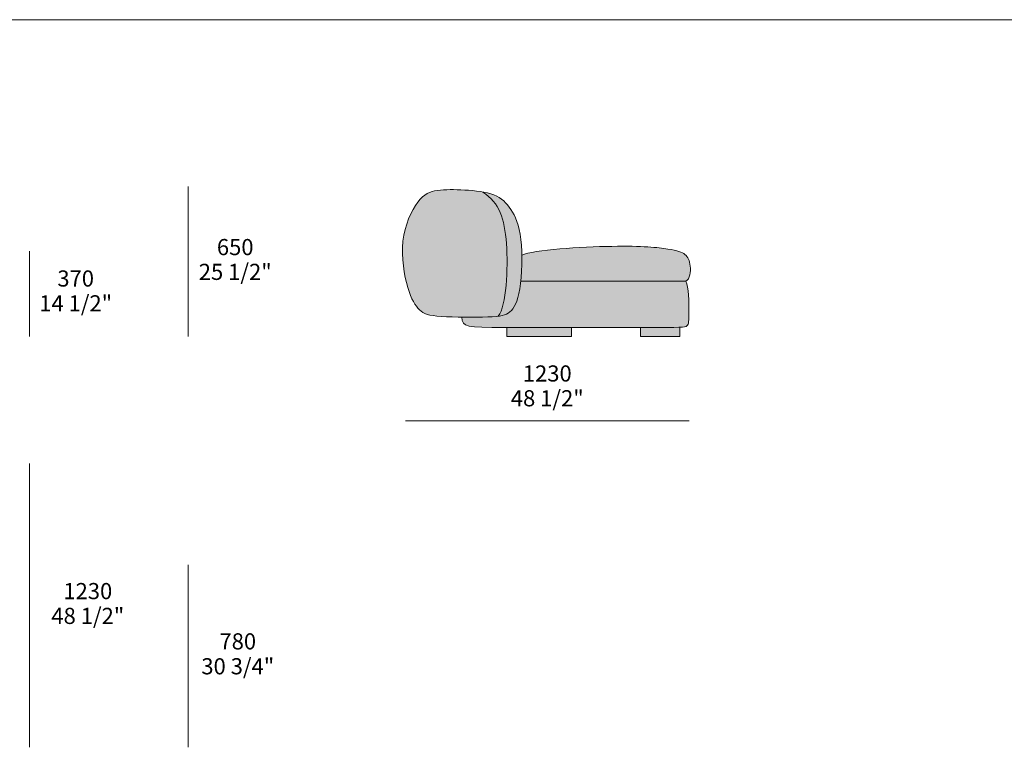
# Model space of a CAD drawing. Units: millimetres. Extents: x -641 to 157575, y -50742 to 47976.
# Drawn here: x 3766 to 8036, y -11528 to -8376 of the extents above; entities that cross this region are included whole.
import ezdxf

# ---------------------------------------------------------------- set-up
doc = ezdxf.new("R2010")
doc.units = ezdxf.units.MM
doc.header["$LTSCALE"] = 10
for name, color, linetype, lineweight in [('detail dimensions', 7, 'Continuous', 5), ('dimensions', 7, 'Continuous', 5), ('drawing', 7, 'Continuous', 5), ('hatch', 9, 'Continuous', 5), ('product codes', 7, 'Continuous', 5)]:
    doc.layers.add(name, color=color, linetype=linetype, lineweight=lineweight)
doc.styles.add('Arial Normale', font='arial.ttf')

msp = doc.modelspace()

# ---------------------------------------------------------------- hatches: boundary and pattern name
at = {"layer": 'hatch'}
for points in [[(5774.9, -9122.3), (5765.4, -9120.7), (5755.8, -9119.2), (5736.1, -9116.9), (5716.1, -9115), (5696.3, -9113.7), (5663.8, -9112.2), (5648.1, -9111.9), (5632.9, -9111.9), (5618.2, -9112.3), (5604.1, -9113), (5590.6, -9114.1), (5584.1, -9114.8), (5577.8, -9115.7), (5571.7, -9116.6), (5565.7, -9117.7), (5562.8, -9118.3), (5559.9, -9118.9), (5557.1, -9119.6), (5554.3, -9120.4), (5551.5, -9121.2), (5548.7, -9122.1), (5546, -9123), (5543.3, -9124.1), (5540.6, -9125.2), (5538, -9126.3), (5535.4, -9127.6), (5532.8, -9129), (5530.2, -9130.4), (5527.6, -9131.9), (5525, -9133.6), (5522.5, -9135.3), (5519.9, -9137.2), (5517.4, -9139.2), (5514.9, -9141.3), (5512.3, -9143.5), (5509.8, -9145.8), (5507.3, -9148.3), (5504.8, -9150.9), (5502.3, -9153.6), (5499.8, -9156.5), (5497.2, -9159.5), (5494.7, -9162.7), (5492.2, -9166), (5489.6, -9169.5), (5487.1, -9173.1), (5484.5, -9176.9), (5481.9, -9180.9), (5476.8, -9189.2), (5471.8, -9198), (5466.9, -9207.4), (5462, -9217.2), (5457.4, -9227.5), (5452.9, -9238.2), (5448.7, -9249.4), (5444.7, -9260.8), (5441, -9272.7), (5437.7, -9284.8), (5434.7, -9297.2), (5432.1, -9309.9), (5430.9, -9316.3), (5429.9, -9322.8), (5429, -9329.3), (5428.2, -9335.8), (5427.5, -9342.4), (5426.9, -9349.1), (5426.2, -9362.4), (5425.9, -9375.8), (5426, -9389.2), (5426.4, -9402.7), (5427.3, -9416), (5428.4, -9429.2), (5429.9, -9442.3), (5431.6, -9455.1), (5433.6, -9467.7), (5435.8, -9480), (5438.2, -9492), (5440.7, -9503.5), (5443.4, -9514.6), (5446.2, -9525.2), (5449, -9535.3), (5451.9, -9544.9), (5454.8, -9553.8), (5457.8, -9562.3), (5460.9, -9570.2), (5463.9, -9577.6), (5467.1, -9584.6), (5470.2, -9591.1), (5473.4, -9597.1), (5475, -9600), (5476.7, -9602.8), (5478.3, -9605.5), (5479.9, -9608.1), (5481.6, -9610.6), (5483.2, -9613), (5484.9, -9615.3), (5486.6, -9617.6), (5488.3, -9619.7), (5490, -9621.8), (5491.7, -9623.8), (5493.4, -9625.8), (5495.1, -9627.6), (5496.8, -9629.4), (5498.6, -9631.2), (5500.3, -9632.8), (5502.1, -9634.4), (5503.9, -9636), (5505.6, -9637.5), (5507.5, -9638.9), (5509.3, -9640.3), (5511.2, -9641.6), (5513.1, -9642.9), (5515.1, -9644.2), (5517.2, -9645.3), (5519.3, -9646.5), (5521.4, -9647.5), (5523.7, -9648.6), (5526, -9649.6), (5528.4, -9650.5), (5531, -9651.4), (5533.6, -9652.3), (5536.3, -9653.1), (5539.2, -9653.9), (5542.1, -9654.6), (5545.2, -9655.4), (5548.4, -9656), (5551.8, -9656.7), (5558.9, -9657.9), (5566.7, -9658.9), (5575.2, -9659.9), (5594.3, -9661.5), (5614.3, -9662.7), (5636.3, -9663.6), (5684.2, -9664.7), (5743.8, -9664.8), (5796.3, -9663.7), (5821.3, -9662.5), (5831.9, -9661.6), (5841.4, -9660.6), (5842.3, -9659.5), (5843.1, -9658.3), (5843.9, -9657.1), (5844.8, -9655.9), (5845.6, -9654.6), (5846.4, -9653.2), (5847.9, -9650.5), (5849.4, -9647.6), (5850.9, -9644.5), (5852.4, -9641.3), (5853.8, -9638), (5855.1, -9634.5), (5856.4, -9630.9), (5857.7, -9627.2), (5858.9, -9623.4), (5861.3, -9615.4), (5863.5, -9606.9), (5865.5, -9598.1), (5867.4, -9588.8), (5869.1, -9579.2), (5870.7, -9569.3), (5873.5, -9548.6), (5875.7, -9526.9), (5877.4, -9504.5), (5878.6, -9481.6), (5879.4, -9458.3), (5879.6, -9435.1), (5879.5, -9412), (5879, -9389.3), (5878, -9367.2), (5876.8, -9346), (5875.1, -9325.8), (5873.1, -9306.7), (5870.7, -9288.5), (5869.2, -9279.8), (5867.7, -9271.3), (5866, -9263), (5864.2, -9255), (5862.3, -9247.1), (5860.1, -9239.5), (5857.8, -9232.1), (5855.4, -9224.8), (5852.8, -9217.8), (5850, -9211), (5847, -9204.3), (5845.4, -9201), (5843.8, -9197.8), (5842.1, -9194.6), (5840.4, -9191.5), (5838.6, -9188.4), (5836.8, -9185.3), (5834.9, -9182.3), (5833, -9179.3), (5831, -9176.4), (5828.9, -9173.5), (5826.8, -9170.6), (5824.7, -9167.8), (5822.4, -9165), (5820.2, -9162.2), (5817.8, -9159.5), (5815.4, -9156.8), (5813, -9154.2), (5810.4, -9151.5), (5807.8, -9148.9), (5805.2, -9146.4), (5802.5, -9143.8), (5799.7, -9141.3), (5793.9, -9136.4), (5787.9, -9131.6), (5781.6, -9126.9)], [(5841.4, -9660.6), (5845.9, -9660), (5850.1, -9659.4), (5854.2, -9658.7), (5858, -9657.9), (5861.6, -9657.1), (5865, -9656.1), (5866.6, -9655.6), (5868.2, -9655.1), (5869.8, -9654.6), (5871.3, -9654.1), (5872.8, -9653.5), (5874.3, -9652.9), (5875.7, -9652.3), (5877.1, -9651.6), (5878.4, -9651), (5879.8, -9650.3), (5881.1, -9649.6), (5882.4, -9648.8), (5883.6, -9648.1), (5884.9, -9647.3), (5886.1, -9646.5), (5887.3, -9645.6), (5888.5, -9644.8), (5889.7, -9643.9), (5890.8, -9643), (5892, -9642), (5893.7, -9640.5), (5895.4, -9639), (5897.1, -9637.4), (5898.7, -9635.7), (5900.4, -9633.9), (5902, -9632.1), (5903.6, -9630.1), (5905.1, -9628.1), (5906.7, -9626), (5908.2, -9623.7), (5909.7, -9621.4), (5911.2, -9619), (5912.6, -9616.4), (5914.1, -9613.8), (5915.5, -9611), (5916.9, -9608.1), (5918.2, -9605), (5919.5, -9601.9), (5920.8, -9598.6), (5922.1, -9595.1), (5923.3, -9591.5), (5924.5, -9587.8), (5925.7, -9583.9), (5926.9, -9579.9), (5929, -9571.3), (5931.1, -9562.1), (5933, -9552.2), (5934.8, -9541.5), (5937.1, -9525.4), (5939.1, -9508), (5941.3, -9481.3), (5942.9, -9453.3), (5943.7, -9424.5), (5943.7, -9395.9), (5943.3, -9377.8), (5942.5, -9360.2), (5941.4, -9343.3), (5939.8, -9327.3), (5938.4, -9315.6), (5936.7, -9304.6), (5934.8, -9294.1), (5932.7, -9284.2), (5930.4, -9274.7), (5927.9, -9265.8), (5925.3, -9257.4), (5922.5, -9249.4), (5919.6, -9241.8), (5916.6, -9234.6), (5913.4, -9227.8), (5910.1, -9221.2), (5906.8, -9215), (5903.4, -9209.1), (5899.9, -9203.3), (5896.3, -9197.8), (5892.7, -9192.5), (5889.1, -9187.4), (5885.4, -9182.4), (5881.6, -9177.7), (5877.7, -9173.1), (5875.7, -9170.9), (5873.6, -9168.7), (5871.6, -9166.6), (5869.4, -9164.5), (5867.3, -9162.5), (5865.1, -9160.5), (5862.9, -9158.5), (5860.6, -9156.6), (5858.2, -9154.8), (5855.9, -9153), (5853.4, -9151.2), (5850.9, -9149.5), (5848.4, -9147.8), (5845.8, -9146.2), (5843.1, -9144.6), (5840.4, -9143.1), (5837.6, -9141.6), (5834.7, -9140.1), (5831.8, -9138.7), (5828.8, -9137.4), (5825.7, -9136.1), (5822.5, -9134.8), (5817.2, -9132.9), (5811.6, -9131), (5805.9, -9129.3), (5800, -9127.7), (5793.9, -9126.2), (5787.7, -9124.8), (5781.4, -9123.5), (5774.9, -9122.3), (5781.6, -9126.9), (5787.9, -9131.6), (5793.9, -9136.4), (5799.7, -9141.3), (5802.5, -9143.8), (5805.2, -9146.4), (5807.8, -9148.9), (5810.4, -9151.5), (5813, -9154.2), (5815.4, -9156.8), (5817.8, -9159.5), (5820.2, -9162.2), (5822.4, -9165), (5824.7, -9167.8), (5826.8, -9170.6), (5828.9, -9173.5), (5831, -9176.4), (5833, -9179.3), (5834.9, -9182.3), (5836.8, -9185.3), (5838.6, -9188.4), (5840.4, -9191.5), (5842.1, -9194.6), (5843.8, -9197.8), (5845.4, -9201), (5847, -9204.3), (5850, -9211), (5852.8, -9217.8), (5855.4, -9224.8), (5857.8, -9232.1), (5860.1, -9239.5), (5862.3, -9247.1), (5864.2, -9255), (5866, -9263), (5867.7, -9271.3), (5869.2, -9279.8), (5870.7, -9288.5), (5873.1, -9306.7), (5875.1, -9325.8), (5876.8, -9346), (5878, -9367.2), (5879, -9389.3), (5879.5, -9412), (5879.6, -9435.1), (5879.4, -9458.3), (5878.6, -9481.6), (5877.4, -9504.5), (5875.7, -9526.9), (5873.5, -9548.6), (5870.7, -9569.3), (5869.1, -9579.2), (5867.4, -9588.8), (5865.5, -9598.1), (5863.5, -9606.9), (5861.3, -9615.4), (5858.9, -9623.4), (5857.7, -9627.2), (5856.4, -9630.9), (5855.1, -9634.5), (5853.8, -9638), (5852.4, -9641.3), (5850.9, -9644.5), (5849.4, -9647.6), (5847.9, -9650.5), (5846.4, -9653.2), (5845.6, -9654.6), (5844.8, -9655.9), (5843.9, -9657.1), (5843.1, -9658.3), (5842.3, -9659.5)], [(5943.7, -9395.9), (5943.7, -9424.5), (5942.9, -9453.3), (5941.3, -9481.3), (5939.1, -9508), (6655, -9508), (6655.4, -9507.8), (6655.9, -9507.6), (6656.3, -9507.4), (6656.7, -9507.2), (6657.2, -9507), (6657.6, -9506.7), (6658, -9506.5), (6658.4, -9506.2), (6658.8, -9506), (6659.2, -9505.7), (6659.5, -9505.4), (6659.9, -9505.1), (6660.3, -9504.8), (6660.7, -9504.5), (6661, -9504.2), (6661.4, -9503.9), (6661.7, -9503.6), (6662.1, -9503.3), (6662.4, -9502.9), (6662.7, -9502.6), (6663.1, -9502.2), (6663.4, -9501.9), (6664, -9501.1), (6664.6, -9500.4), (6665.2, -9499.6), (6665.8, -9498.8), (6666.3, -9497.9), (6666.9, -9497.1), (6667.4, -9496.2), (6667.9, -9495.3), (6668.3, -9494.3), (6668.8, -9493.4), (6669.2, -9492.4), (6669.6, -9491.4), (6670, -9490.4), (6670.4, -9489.4), (6670.8, -9488.3), (6671.1, -9487.3), (6671.4, -9486.2), (6672, -9484), (6672.6, -9481.7), (6673, -9479.4), (6673.5, -9477.1), (6673.8, -9474.7), (6674.1, -9472.3), (6674.4, -9469.9), (6674.6, -9467.5), (6674.7, -9465), (6674.8, -9462.5), (6674.8, -9460.1), (6674.8, -9457.6), (6674.7, -9452.8), (6674.5, -9448), (6674.1, -9443.4), (6673.6, -9439), (6672.9, -9434.8), (6672.6, -9432.7), (6672.2, -9430.7), (6671.8, -9428.8), (6671.3, -9426.9), (6670.9, -9425), (6670.3, -9423.2), (6669.8, -9421.4), (6669.2, -9419.7), (6668.6, -9418), (6668, -9416.3), (6667.3, -9414.7), (6666.7, -9413.2), (6665.9, -9411.6), (6665.2, -9410.1), (6664.4, -9408.7), (6663.6, -9407.2), (6662.7, -9405.9), (6661.8, -9404.5), (6660.9, -9403.2), (6660, -9401.9), (6659, -9400.7), (6658, -9399.5), (6656.9, -9398.3), (6655.8, -9397.1), (6654.7, -9396), (6653.6, -9394.9), (6652.4, -9393.9), (6651.2, -9392.8), (6649.9, -9391.8), (6648.6, -9390.9), (6647.3, -9389.9), (6645.9, -9389), (6644.5, -9388.1), (6643, -9387.2), (6641.5, -9386.4), (6639.9, -9385.5), (6638.3, -9384.7), (6636.6, -9383.9), (6634.8, -9383.2), (6633, -9382.4), (6631.1, -9381.7), (6629.1, -9380.9), (6624.9, -9379.5), (6620.3, -9378.2), (6615.4, -9376.8), (6610.1, -9375.6), (6604.3, -9374.3), (6591.5, -9371.8), (6576.7, -9369.3), (6559.6, -9366.8), (6539.8, -9364.4), (6516.8, -9362.1), (6490, -9360.1), (6458.8, -9358.6), (6422.8, -9357.6), (6381.4, -9357.2), (6334.1, -9357.7), (6223.7, -9361.3), (6165.2, -9364.5), (6108, -9368.7), (6054.7, -9373.9), (6030.3, -9376.9), (6007.8, -9380.2), (5987.6, -9383.7), (5978.5, -9385.5), (5970, -9387.5), (5962.2, -9389.5), (5958.6, -9390.5), (5955.2, -9391.5), (5952.1, -9392.6), (5949.1, -9393.7), (5946.3, -9394.7), (5945, -9395.3)], [(5939.1, -9508), (5937.1, -9525.4), (5934.8, -9541.5), (5933, -9552.2), (5931.1, -9562.1), (5929, -9571.3), (5926.9, -9579.9), (5925.7, -9583.9), (5924.5, -9587.8), (5923.3, -9591.5), (5922.1, -9595.1), (5920.8, -9598.6), (5919.5, -9601.9), (5918.2, -9605), (5916.9, -9608.1), (5915.5, -9611), (5914.1, -9613.8), (5912.6, -9616.4), (5911.2, -9619), (5909.7, -9621.4), (5908.2, -9623.7), (5906.7, -9626), (5905.1, -9628.1), (5903.6, -9630.1), (5902, -9632.1), (5900.4, -9633.9), (5898.7, -9635.7), (5897.1, -9637.4), (5895.4, -9639), (5893.7, -9640.5), (5892, -9642), (5890.8, -9643), (5889.7, -9643.9), (5888.5, -9644.8), (5887.3, -9645.6), (5886.1, -9646.5), (5884.9, -9647.3), (5883.6, -9648.1), (5882.4, -9648.8), (5881.1, -9649.6), (5879.8, -9650.3), (5878.4, -9651), (5877.1, -9651.6), (5875.7, -9652.3), (5874.3, -9652.9), (5872.8, -9653.5), (5871.3, -9654.1), (5869.8, -9654.6), (5868.2, -9655.1), (5866.6, -9655.6), (5865, -9656.1), (5861.6, -9657.1), (5858, -9657.9), (5854.2, -9658.7), (5850.1, -9659.4), (5845.9, -9660), (5841.4, -9660.6), (5831.9, -9661.6), (5821.3, -9662.5), (5796.3, -9663.7), (5743.8, -9664.8), (5684.2, -9664.7), (5684.2, -9666.7), (5684.2, -9668.7), (5684.3, -9670.6), (5684.4, -9672.5), (5684.6, -9674.3), (5684.8, -9676), (5684.9, -9676.8), (5685, -9677.7), (5685.2, -9678.5), (5685.4, -9679.3), (5685.5, -9680.1), (5685.7, -9680.9), (5685.9, -9681.6), (5686.1, -9682.4), (5686.4, -9683.1), (5686.6, -9683.8), (5686.9, -9684.5), (5687.2, -9685.2), (5687.5, -9685.9), (5687.8, -9686.6), (5688.1, -9687.2), (5688.5, -9687.9), (5688.9, -9688.5), (5689.2, -9689.1), (5689.7, -9689.7), (5690.1, -9690.3), (5690.5, -9690.9), (5691, -9691.4), (5691.5, -9692), (5692, -9692.5), (5692.5, -9693.1), (5693, -9693.6), (5693.6, -9694.1), (5694.2, -9694.6), (5694.8, -9695.1), (5695.4, -9695.6), (5696.1, -9696), (5696.8, -9696.5), (5697.5, -9696.9), (5698.2, -9697.3), (5698.9, -9697.8), (5699.7, -9698.2), (5700.5, -9698.6), (5701.3, -9699), (5702.2, -9699.3), (5703, -9699.7), (5703.9, -9700.1), (5704.8, -9700.4), (5706.8, -9701.1), (5708.8, -9701.7), (5710.9, -9702.4), (5713.2, -9702.9), (5715.5, -9703.5), (5718, -9704), (5720.6, -9704.4), (5726.2, -9705.3), (5732.2, -9706), (5738.8, -9706.7), (5753.7, -9707.6), (5771, -9708.3), (6571.5, -9708.9), (6624.5, -9708.1), (6633, -9707.8), (6639.9, -9707.3), (6642.8, -9707), (6645.4, -9706.7), (6647.7, -9706.4), (6649.8, -9706), (6650.7, -9705.9), (6651.6, -9705.7), (6652.5, -9705.5), (6653.2, -9705.2), (6654, -9705), (6654.6, -9704.8), (6655.3, -9704.6), (6655.9, -9704.3), (6656.2, -9704.2), (6656.5, -9704.1), (6656.7, -9703.9), (6657, -9703.8), (6657.3, -9703.7), (6657.5, -9703.5), (6657.7, -9703.4), (6658, -9703.2), (6658.2, -9703.1), (6658.4, -9702.9), (6658.6, -9702.8), (6658.9, -9702.6), (6659.3, -9702.3), (6659.7, -9702), (6660.1, -9701.7), (6660.4, -9701.3), (6660.8, -9701), (6661.1, -9700.6), (6661.5, -9700.2), (6661.8, -9699.8), (6662.1, -9699.4), (6662.4, -9699), (6662.7, -9698.6), (6663, -9698.1), (6663.3, -9697.7), (6663.5, -9697.2), (6663.8, -9696.7), (6664, -9696.2), (6664.3, -9695.7), (6664.5, -9695.1), (6664.7, -9694.6), (6664.9, -9694), (6665.1, -9693.4), (6665.3, -9692.8), (6665.5, -9692.2), (6665.6, -9691.5), (6665.8, -9690.8), (6666, -9690.2), (6666.3, -9688.7), (6666.5, -9687.2), (6666.8, -9685.6), (6667, -9683.8), (6667.3, -9680.1), (6667.6, -9676), (6667.9, -9666.3), (6667.8, -9606.7), (6667.3, -9587.9), (6666.4, -9569), (6665.7, -9559.8), (6664.8, -9550.8), (6663.8, -9542.2), (6663.2, -9538.1), (6662.5, -9534.1), (6661.8, -9530.2), (6661, -9526.5), (6660.2, -9522.9), (6659.3, -9519.5), (6658.8, -9517.9), (6658.3, -9516.3), (6657.8, -9514.8), (6657.3, -9513.3), (6656.7, -9511.9), (6656.2, -9510.6), (6655.6, -9509.2), (6655, -9508)], [(6159.4, -9709), (6159.4, -9748.4), (5879, -9748.4), (5879, -9709)], [(6459, -9709), (6607.1, -9708.6), (6629, -9707.9), (6629, -9748), (6459, -9748)]]:
    msp.add_hatch(color=256, dxfattribs=at).paths.add_polyline_path(points, flags=0)

# ---------------------------------------------------------------- linework, layer by layer
at = {"layer": 'detail dimensions'}
msp.add_lwpolyline([(4497.1, -11528.4), (4497.1, -10738.4)], dxfattribs=at)
at = {"layer": 'dimensions'}
for points in [[(4497.1, -9748.4), (4497.1, -9098.4)], [(3809.1, -9748.4), (3809.1, -9378.4)], [(6669.1, -10113.4), (5439.1, -10113.4)], [(3809.1, -11528.4), (3809.1, -10298.4)]]:
    msp.add_lwpolyline(points, dxfattribs=at)
at = {"layer": 'drawing'}
for points in [[(5879, -9709), (5879, -9748.4), (6159.4, -9748.4), (6159.4, -9709)], [(6459, -9709), (6459, -9748), (6629, -9748), (6629, -9707.9)]]:
    msp.add_lwpolyline(points, dxfattribs=at)
for points, degree in [([(5577.8, -9115.7), (5611, -9111), (5693, -9111), (5836, -9127), (5898, -9190), (5950, -9300), (5941, -9574), (5895, -9653), (5831, -9666), (5559, -9665), (5499, -9643), (5447, -9560), (5407, -9329), (5494, -9139), (5544.7, -9120.3), (5577.8, -9115.7)], 3), ([(5774.9, -9122.3), (5847, -9171), (5891, -9300), (5878, -9613), (5841.4, -9660.6)], 3), ([(6655, -9508), (6674, -9500), (6679, -9435), (6657, -9388), (6600, -9370), (6403, -9348), (5996, -9372), (5943.7, -9395.9)], 3), ([(5684.2, -9664.7), (5683.7, -9709), (5731, -9709), (6618, -9709), (6668, -9709), (6668, -9667), (6668, -9534), (6655, -9508)], 3), ([(6655, -9508), (6297, -9508), (5939.1, -9508)], 2)]:
    msp.add_open_spline(points, degree=degree, dxfattribs=at)
at = {"layer": 'product codes'}
msp.add_lwpolyline([(-639.8, -8375.6), (57734.2, -8375.6)], dxfattribs=at)

# ---------------------------------------------------------------- texts
at = {"layer": 'detail dimensions', "char_height": 70, "attachment_point": 5, "style": 'Arial Normale'}
for s, insert, width in [('780', (4711.9, -11078.4), 446.63), ('30 3/4"', (4711.9, -11186.4), 732.717)]:
    msp.add_mtext(s, dxfattribs=dict(at, insert=insert, width=width))
at = {"layer": 'dimensions', "char_height": 70, "attachment_point": 5, "style": 'Arial Normale'}
for s, insert, width in [('650', (4700.8, -9369.9), 448.913), ('25 1/2"', (4700.8, -9477.3), 735), ('370', (4008.9, -9506), 448.152), ('14 1/2"', (4008.9, -9613.5), 719.783), ('1230', (6054.1, -9917.6), 543.261), ('48 1/2"', (6054.1, -10025), 738.043), ('1230', (4061.5, -10860.6), 543.261), ('48 1/2"', (4061.5, -10968), 738.043)]:
    msp.add_mtext(s, dxfattribs=dict(at, insert=insert, width=width))

doc.saveas('drawing.dxf')
